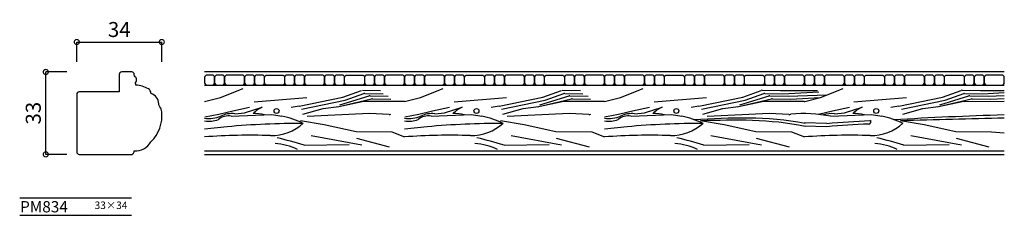
# Model space of a CAD drawing. Extents: x 0 to 394, y 0 to 78.
import ezdxf

# ---------------------------------------------------------------- set-up
doc = ezdxf.new("R2010")
doc.units = 0
doc.header["$MEASUREMENT"] = 0
doc.layers.get('0').update_dxf_attribs({"linetype": 'CONTINUOUS'})
doc.layers.get('DEFPOINTS').update_dxf_attribs({"linetype": 'CONTINUOUS'})
for name, color, linetype in [('HOJO', 3, 'CONTINUOUS'), ('KIJUN', 7, 'CONTINUOUS'), ('SUNPOU', 70, 'CONTINUOUS'), ('WAKU', 1, 'CONTINUOUS')]:
    doc.layers.add(name, color=color, linetype=linetype)
doc.styles.add('LIFE', font='romans', dxfattribs={"width": 0.7, "bigfont": 'extfont'})
doc.styles.add('SUNPOU', font='txt', dxfattribs={"bigfont": 'bigfont'})
doc.dimstyles.new('STANDARD$0', dxfattribs={"dimscale": 2, "dimtxt": 4.5, "dimasz": 1, "dimexe": 1, "dimexo": 2, "dimgap": 1, "dimtad": 3, "dimzin": 9, "dimdsep": 46, "dimtxsty": 'LIFE', "dimblk1": 'DOT', "dimblk2": 'DOT', "dimsah": 1, "dimcen": 0, "dimclrt": 3, "dimadec": 0, "dimazin": 0, "dimtfac": 1, "dimtdec": 4, "dimtmove": 0, "dimatfit": 3, "dimldrblk": 'DOT', "dimfxl": 1, "dimtolj": 1, "dimtzin": 0, "dimarcsym": 0})

# ---------------------------------------------------------------- blocks, each defined once
blk = doc.blocks.new('_DOTSMALL')
at = {"color": 0, "linetype": 'ByBlock', "const_width": 0.5}
blk.add_lwpolyline([(-0.0625, 0, 1), (0.0625, 0, 1)], format="xyb", close=True, dxfattribs=at)
blk = doc.blocks.new('*D3')
at = {"layer": 'DEFPOINTS', "color": 0}
for p in [(10.44, 57.4), (22.84, 57.4), (22.84, 24.4)]:
    blk.add_point(p, dxfattribs=at)
at = {"layer": 'SUNPOU', "color": 70, "lineweight": -2}
for p, q in [((18.84, 57.4), (10.44, 57.4)), ((18.84, 24.4), (10.44, 24.4))]:
    blk.add_line(p, q, dxfattribs=at)
at = {"layer": 'SUNPOU', "color": 60, "lineweight": -2}
blk.add_line((10.44, 24.4), (10.44, 57.4), dxfattribs=at)
at = {"layer": 'SUNPOU', "color": 60, "lineweight": -2, "xscale": 4, "yscale": 4, "zscale": 4}
for p, rotation in [((10.44, 57.4), 90), ((10.44, 24.4), 270)]:
    blk.add_blockref('_DOTSMALL', p, dxfattribs=dict(at, rotation=rotation))
at = {"layer": 'SUNPOU', "color": 60, "insert": (5.44, 40.9), "char_height": 6, "attachment_point": 5, "rotation": 90, "style": 'LIFE'}
blk.add_mtext('\\A1;33', dxfattribs=at)
blk = doc.blocks.new('*D2')
at = {"layer": 'DEFPOINTS', "color": 0}
for p in [(56.84, 69.39), (22.84, 57.4), (56.84, 57.4)]:
    blk.add_point(p, dxfattribs=at)
at = {"layer": 'SUNPOU', "color": 70, "lineweight": -2}
for p, q in [((22.84, 61.4), (22.84, 69.39)), ((56.84, 61.4), (56.84, 69.39))]:
    blk.add_line(p, q, dxfattribs=at)
at = {"layer": 'SUNPOU', "color": 60, "lineweight": -2}
blk.add_line((22.84, 69.39), (56.84, 69.39), dxfattribs=at)
at = {"layer": 'SUNPOU', "color": 60, "lineweight": -2, "xscale": 4, "yscale": 4, "zscale": 4, "rotation": 180}
blk.add_blockref('_DOTSMALL', (22.84, 69.39), dxfattribs=at)
at = {"layer": 'SUNPOU', "color": 60, "lineweight": -2, "xscale": 4, "yscale": 4, "zscale": 4}
blk.add_blockref('_DOTSMALL', (56.84, 69.39), dxfattribs=at)
at = {"layer": 'SUNPOU', "color": 60, "insert": (39.84, 74.39), "char_height": 6, "attachment_point": 5, "style": 'LIFE'}
blk.add_mtext('\\A1;34', dxfattribs=at)

msp = doc.modelspace()

# ---------------------------------------------------------------- linework, layer by layer
at = {"layer": 'KIJUN', "color": 7}
for p, q in [((394, 57.4), (74, 57.4)), ((74, 52.14), (394, 52.14)), ((80.4, 47.16), (89.47, 50.74)), ((111.82, 43.71), (129.31, 47.36)), ((128.14, 44.21), (139.84, 47.84)), ((129.31, 47.36), (136.77, 50.01)), ((130.3, 46.1), (137.76, 48.74)), ((137.12, 50.06), (144.41, 49.91)), ((138.12, 48.8), (145.41, 48.65)), ((140.19, 47.9), (147.48, 47.74)), ((140.19, 47.9), (147.48, 47.74)), ((160.4, 47.16), (169.47, 50.74)), ((191.82, 43.71), (209.31, 47.36)), ((208.14, 44.21), (219.84, 47.84)), ((209.31, 47.36), (216.77, 50.01)), ((210.3, 46.1), (217.76, 48.74)), ((217.12, 50.06), (224.41, 49.91)), ((218.12, 48.8), (225.41, 48.65)), ((220.19, 47.9), (227.48, 47.74)), ((220.19, 47.9), (227.48, 47.74)), ((240.4, 47.16), (249.47, 50.74)), ((271.82, 43.71), (289.31, 47.36)), ((288.14, 44.21), (299.84, 47.84)), ((289.31, 47.36), (296.77, 50.01)), ((290.3, 46.1), (297.76, 48.74)), ((297.12, 50.06), (304.41, 49.91)), ((298.12, 48.8), (305.41, 48.65)), ((300.19, 47.9), (307.48, 47.74)), ((300.19, 47.9), (307.48, 47.74)), ((304.41, 49.91), (319.28, 49.98)), ((305.41, 48.65), (319.82, 49.44)), ((307.48, 47.74), (322.98, 48.18)), ((320.4, 47.16), (329.47, 50.74)), ((351.82, 43.71), (369.31, 47.36)), ((368.14, 44.21), (379.84, 47.84)), ((369.31, 47.36), (376.77, 50.01)), ((370.3, 46.1), (377.76, 48.74)), ((377.12, 50.06), (384.41, 49.91)), ((378.12, 48.8), (385.41, 48.65)), ((380.19, 47.9), (387.48, 47.74)), ((384.41, 49.91), (394, 49.96)), ((385.41, 48.65), (394, 49.12)), ((387.48, 47.74), (394, 47.93)), ((74, 45.54), (80.4, 47.16)), ((85.25, 41.78), (92.01, 43.36)), ((93.85, 45.46), (114.84, 47.21)), ((111.82, 43.71), (108.64, 43.23)), ((112.81, 42.45), (130.3, 46.1)), ((121.43, 42.82), (127.66, 43.51)), ((127.14, 43.4), (140.83, 46.58)), ((127.66, 43.51), (137.1, 45.51)), ((141.18, 46.64), (148.47, 46.48)), ((141.18, 46.64), (148.47, 46.48)), ((154, 45.54), (160.4, 47.16)), ((165.25, 41.78), (172.01, 43.36)), ((173.85, 45.46), (194.84, 47.21)), ((191.82, 43.71), (188.64, 43.23)), ((192.81, 42.45), (210.3, 46.1)), ((201.43, 42.82), (207.66, 43.51)), ((207.14, 43.4), (220.83, 46.58)), ((207.66, 43.51), (217.1, 45.51)), ((221.18, 46.64), (228.47, 46.48)), ((221.18, 46.64), (228.47, 46.48)), ((234, 45.54), (240.4, 47.16)), ((245.25, 41.78), (252.01, 43.36)), ((253.85, 45.46), (274.84, 47.21)), ((271.82, 43.71), (268.64, 43.23)), ((272.81, 42.45), (290.3, 46.1)), ((281.43, 42.82), (287.66, 43.51)), ((287.14, 43.4), (300.83, 46.58)), ((287.66, 43.51), (297.1, 45.51)), ((301.18, 46.64), (308.47, 46.48)), ((301.18, 46.64), (308.47, 46.48)), ((308.47, 46.48), (320.31, 47.14)), ((314.18, 45.58), (320.4, 47.16)), ((325.25, 41.78), (332.01, 43.36)), ((333.85, 45.46), (354.84, 47.21)), ((351.82, 43.71), (348.64, 43.23)), ((352.81, 42.45), (370.3, 46.1)), ((361.43, 42.82), (367.66, 43.51)), ((367.14, 43.4), (380.83, 46.58)), ((367.66, 43.51), (377.1, 45.51)), ((378.1, 45.62), (394, 45.71)), ((381.18, 46.64), (388.47, 46.48)), ((388.47, 46.48), (394, 46.79)), ((74.07, 39.46), (79.66, 40.52)), ((79.66, 40.52), (85.25, 41.78)), ((84.62, 39.67), (100.83, 40.35)), ((86.08, 40.68), (90.02, 41.04)), ((90.02, 41.04), (97.09, 43.3)), ((100.83, 40.35), (104.93, 39.67)), ((113.36, 40.52), (121.43, 42.82)), ((139.99, 40.81), (115.07, 39.51)), ((147.81, 40.32), (139.99, 40.81)), ((154.07, 39.46), (159.66, 40.52)), ((159.66, 40.52), (165.25, 41.78)), ((164.62, 39.67), (180.83, 40.35)), ((166.08, 40.68), (170.02, 41.04)), ((170.02, 41.04), (177.09, 43.3)), ((180.83, 40.35), (184.93, 39.67)), ((193.36, 40.52), (201.43, 42.82)), ((219.99, 40.81), (195.07, 39.51)), ((227.81, 40.32), (219.99, 40.81)), ((234.07, 39.46), (239.66, 40.52)), ((239.66, 40.52), (245.25, 41.78)), ((244.62, 39.67), (260.83, 40.35)), ((246.08, 40.68), (250.02, 41.04)), ((250.02, 41.04), (257.09, 43.3)), ((260.83, 40.35), (264.93, 39.67)), ((273.36, 40.52), (281.43, 42.82)), ((299.99, 40.81), (275.07, 39.51)), ((307.81, 40.32), (299.99, 40.81)), ((319.66, 40.52), (325.25, 41.78)), ((324.62, 39.67), (340.83, 40.35)), ((326.08, 40.68), (330.02, 41.04)), ((330.02, 41.04), (337.09, 43.3)), ((340.83, 40.35), (344.93, 39.67)), ((353.36, 40.52), (361.43, 42.82)), ((83.02, 35.46), (74, 34.49)), ((112.43, 37.98), (121.89, 36.37)), ((121.89, 36.37), (134.58, 33.6)), ((163.02, 35.46), (154, 34.49)), ((192.43, 37.98), (201.89, 36.37)), ((201.89, 36.37), (214.58, 33.6)), ((243.02, 35.46), (234, 34.49)), ((272.43, 37.98), (281.89, 36.37)), ((281.89, 36.37), (294.58, 33.6)), ((323.02, 36.7), (314, 36.98)), ((323.02, 35.46), (314, 35.75)), ((352.43, 37.98), (361.89, 36.37)), ((361.89, 36.37), (374.58, 33.6)), ((116.63, 32.02), (136.85, 28.21)), ((134.58, 33.6), (148.88, 33.37)), ((148.88, 33.37), (154, 31.41)), ((196.63, 32.02), (216.85, 28.21)), ((214.58, 33.6), (228.88, 33.37)), ((228.88, 33.37), (234, 31.41)), ((276.63, 32.02), (296.85, 28.21)), ((294.58, 33.6), (308.88, 33.37)), ((308.88, 33.37), (314, 31.41)), ((356.63, 32.02), (376.85, 28.21)), ((374.58, 33.6), (388.88, 33.37)), ((388.88, 33.37), (394, 33.03)), ((113.8, 28.07), (131.9, 28.35)), ((134.73, 30.89), (147.87, 27.36)), ((193.8, 28.07), (211.9, 28.35)), ((214.73, 30.89), (227.87, 27.36)), ((273.8, 28.07), (291.9, 28.35)), ((294.73, 30.89), (307.87, 27.36)), ((353.8, 28.07), (371.9, 28.35)), ((374.73, 30.89), (387.87, 27.36)), ((74, 25.82), (394, 25.82)), ((74, 24.4), (394, 24.4))]:
    msp.add_line(p, q, dxfattribs=at)
at = {"layer": 'KIJUN'}
msp.add_lwpolyline([(46.38, 53.26, 0.447758), (46.22, 55.47, -0.231895), (45.84, 56.26), (45.84, 56.4, 0.414214), (44.84, 57.4), (40.84, 57.4, 0.414214), (39.84, 56.4), (39.84, 49.4), (23.84, 49.4, 0.414214), (22.84, 48.4), (22.84, 25.4, 0.414214), (23.84, 24.4), (44.84, 24.4, 0.337218), (45.84, 25.82, 0.286944), (52.49, 29.44, 0.232611), (56.84, 41.4, 0.187246), (56.13, 43.41, -0.163258), (55.66, 44.59, 0.310839), (52.55, 48.77), (52.54, 48.88, 0.273767), (51.49, 50.63, 0.110438), (46.46, 52.14)], format="xyb", close=True, dxfattribs=at)
at = {"layer": 'KIJUN', "color": 7}
for points in [[(75, 52.14), (77, 52.14, 0.414214), (78, 53.14), (78, 55.14, 0.414214), (77, 56.14), (75, 56.14, 0.414214), (74, 55.14), (74, 53.14, 0.414214)], [(79, 52.14), (81, 52.14, 0.414214), (82, 53.14), (82, 55.14, 0.414214), (81, 56.14), (79, 56.14, 0.414214), (78, 55.14), (78, 53.14, 0.414214)], [(83, 52.14), (89, 52.14, 0.414214), (90, 53.14), (90, 55.14, 0.414214), (89, 56.14), (83, 56.14, 0.414214), (82, 55.14), (82, 53.14, 0.414214)], [(91, 52.14), (93, 52.14, 0.414214), (94, 53.14), (94, 55.14, 0.414214), (93, 56.14), (91, 56.14, 0.414214), (90, 55.14), (90, 53.14, 0.414214)], [(95, 52.14), (97, 52.14, 0.414214), (98, 53.14), (98, 55.14, 0.414214), (97, 56.14), (95, 56.14, 0.414214), (94, 55.14), (94, 53.14, 0.414214)], [(105, 52.14), (99, 52.14, -0.414214), (98, 53.14), (98, 55.14, -0.414214), (99, 56.14), (105, 56.14, -0.414214), (106, 55.14), (106, 53.14, -0.414214)], [(107, 52.14), (109, 52.14, 0.414214), (110, 53.14), (110, 55.14, 0.414214), (109, 56.14), (107, 56.14, 0.414214), (106, 55.14), (106, 53.14, 0.414214)], [(111, 52.14), (113, 52.14, 0.414214), (114, 53.14), (114, 55.14, 0.414214), (113, 56.14), (111, 56.14, 0.414214), (110, 55.14), (110, 53.14, 0.414214)], [(115, 52.14), (121, 52.14, 0.414214), (122, 53.14), (122, 55.14, 0.414214), (121, 56.14), (115, 56.14, 0.414214), (114, 55.14), (114, 53.14, 0.414214)], [(123, 52.14), (125, 52.14, 0.414214), (126, 53.14), (126, 55.14, 0.414214), (125, 56.14), (123, 56.14, 0.414214), (122, 55.14), (122, 53.14, 0.414214)], [(127, 52.14), (129, 52.14, 0.414214), (130, 53.14), (130, 55.14, 0.414214), (129, 56.14), (127, 56.14, 0.414214), (126, 55.14), (126, 53.14, 0.414214)], [(137, 52.14), (131, 52.14, -0.414214), (130, 53.14), (130, 55.14, -0.414214), (131, 56.14), (137, 56.14, -0.414214), (138, 55.14), (138, 53.14, -0.414214)], [(139, 52.14), (141, 52.14, 0.414214), (142, 53.14), (142, 55.14, 0.414214), (141, 56.14), (139, 56.14, 0.414214), (138, 55.14), (138, 53.14, 0.414214)], [(143, 52.14), (145, 52.14, 0.414214), (146, 53.14), (146, 55.14, 0.414214), (145, 56.14), (143, 56.14, 0.414214), (142, 55.14), (142, 53.14, 0.414214)], [(147, 52.14), (153, 52.14, 0.414214), (154, 53.14), (154, 55.14, 0.414214), (153, 56.14), (147, 56.14, 0.414214), (146, 55.14), (146, 53.14, 0.414214)], [(155, 52.14), (157, 52.14, 0.414214), (158, 53.14), (158, 55.14, 0.414214), (157, 56.14), (155, 56.14, 0.414214), (154, 55.14), (154, 53.14, 0.414214)], [(159, 52.14), (161, 52.14, 0.414214), (162, 53.14), (162, 55.14, 0.414214), (161, 56.14), (159, 56.14, 0.414214), (158, 55.14), (158, 53.14, 0.414214)], [(163, 52.14), (169, 52.14, 0.414214), (170, 53.14), (170, 55.14, 0.414214), (169, 56.14), (163, 56.14, 0.414214), (162, 55.14), (162, 53.14, 0.414214)], [(171, 52.14), (173, 52.14, 0.414214), (174, 53.14), (174, 55.14, 0.414214), (173, 56.14), (171, 56.14, 0.414214), (170, 55.14), (170, 53.14, 0.414214)], [(175, 52.14), (177, 52.14, 0.414214), (178, 53.14), (178, 55.14, 0.414214), (177, 56.14), (175, 56.14, 0.414214), (174, 55.14), (174, 53.14, 0.414214)], [(185, 52.14), (179, 52.14, -0.414214), (178, 53.14), (178, 55.14, -0.414214), (179, 56.14), (185, 56.14, -0.414214), (186, 55.14), (186, 53.14, -0.414214)], [(187, 52.14), (189, 52.14, 0.414214), (190, 53.14), (190, 55.14, 0.414214), (189, 56.14), (187, 56.14, 0.414214), (186, 55.14), (186, 53.14, 0.414214)], [(191, 52.14), (193, 52.14, 0.414214), (194, 53.14), (194, 55.14, 0.414214), (193, 56.14), (191, 56.14, 0.414214), (190, 55.14), (190, 53.14, 0.414214)], [(195, 52.14), (201, 52.14, 0.414214), (202, 53.14), (202, 55.14, 0.414214), (201, 56.14), (195, 56.14, 0.414214), (194, 55.14), (194, 53.14, 0.414214)], [(203, 52.14), (205, 52.14, 0.414214), (206, 53.14), (206, 55.14, 0.414214), (205, 56.14), (203, 56.14, 0.414214), (202, 55.14), (202, 53.14, 0.414214)], [(207, 52.14), (209, 52.14, 0.414214), (210, 53.14), (210, 55.14, 0.414214), (209, 56.14), (207, 56.14, 0.414214), (206, 55.14), (206, 53.14, 0.414214)], [(217, 52.14), (211, 52.14, -0.414214), (210, 53.14), (210, 55.14, -0.414214), (211, 56.14), (217, 56.14, -0.414214), (218, 55.14), (218, 53.14, -0.414214)], [(219, 52.14), (221, 52.14, 0.414214), (222, 53.14), (222, 55.14, 0.414214), (221, 56.14), (219, 56.14, 0.414214), (218, 55.14), (218, 53.14, 0.414214)], [(223, 52.14), (225, 52.14, 0.414214), (226, 53.14), (226, 55.14, 0.414214), (225, 56.14), (223, 56.14, 0.414214), (222, 55.14), (222, 53.14, 0.414214)], [(227, 52.14), (233, 52.14, 0.414214), (234, 53.14), (234, 55.14, 0.414214), (233, 56.14), (227, 56.14, 0.414214), (226, 55.14), (226, 53.14, 0.414214)], [(235, 52.14), (237, 52.14, 0.414214), (238, 53.14), (238, 55.14, 0.414214), (237, 56.14), (235, 56.14, 0.414214), (234, 55.14), (234, 53.14, 0.414214)], [(239, 52.14), (241, 52.14, 0.414214), (242, 53.14), (242, 55.14, 0.414214), (241, 56.14), (239, 56.14, 0.414214), (238, 55.14), (238, 53.14, 0.414214)], [(243, 52.14), (249, 52.14, 0.414214), (250, 53.14), (250, 55.14, 0.414214), (249, 56.14), (243, 56.14, 0.414214), (242, 55.14), (242, 53.14, 0.414214)], [(251, 52.14), (253, 52.14, 0.414214), (254, 53.14), (254, 55.14, 0.414214), (253, 56.14), (251, 56.14, 0.414214), (250, 55.14), (250, 53.14, 0.414214)], [(255, 52.14), (257, 52.14, 0.414214), (258, 53.14), (258, 55.14, 0.414214), (257, 56.14), (255, 56.14, 0.414214), (254, 55.14), (254, 53.14, 0.414214)], [(265, 52.14), (259, 52.14, -0.414214), (258, 53.14), (258, 55.14, -0.414214), (259, 56.14), (265, 56.14, -0.414214), (266, 55.14), (266, 53.14, -0.414214)], [(267, 52.14), (269, 52.14, 0.414214), (270, 53.14), (270, 55.14, 0.414214), (269, 56.14), (267, 56.14, 0.414214), (266, 55.14), (266, 53.14, 0.414214)], [(271, 52.14), (273, 52.14, 0.414214), (274, 53.14), (274, 55.14, 0.414214), (273, 56.14), (271, 56.14, 0.414214), (270, 55.14), (270, 53.14, 0.414214)], [(275, 52.14), (281, 52.14, 0.414214), (282, 53.14), (282, 55.14, 0.414214), (281, 56.14), (275, 56.14, 0.414214), (274, 55.14), (274, 53.14, 0.414214)], [(283, 52.14), (285, 52.14, 0.414214), (286, 53.14), (286, 55.14, 0.414214), (285, 56.14), (283, 56.14, 0.414214), (282, 55.14), (282, 53.14, 0.414214)], [(287, 52.14), (289, 52.14, 0.414214), (290, 53.14), (290, 55.14, 0.414214), (289, 56.14), (287, 56.14, 0.414214), (286, 55.14), (286, 53.14, 0.414214)], [(297, 52.14), (291, 52.14, -0.414214), (290, 53.14), (290, 55.14, -0.414214), (291, 56.14), (297, 56.14, -0.414214), (298, 55.14), (298, 53.14, -0.414214)], [(299, 52.14), (301, 52.14, 0.414214), (302, 53.14), (302, 55.14, 0.414214), (301, 56.14), (299, 56.14, 0.414214), (298, 55.14), (298, 53.14, 0.414214)], [(303, 52.14), (305, 52.14, 0.414214), (306, 53.14), (306, 55.14, 0.414214), (305, 56.14), (303, 56.14, 0.414214), (302, 55.14), (302, 53.14, 0.414214)], [(307, 52.14), (313, 52.14, 0.414214), (314, 53.14), (314, 55.14, 0.414214), (313, 56.14), (307, 56.14, 0.414214), (306, 55.14), (306, 53.14, 0.414214)], [(315, 52.14), (317, 52.14, 0.414214), (318, 53.14), (318, 55.14, 0.414214), (317, 56.14), (315, 56.14, 0.414214), (314, 55.14), (314, 53.14, 0.414214)], [(319, 52.14), (321, 52.14, 0.414214), (322, 53.14), (322, 55.14, 0.414214), (321, 56.14), (319, 56.14, 0.414214), (318, 55.14), (318, 53.14, 0.414214)], [(323, 52.14), (329, 52.14, 0.414214), (330, 53.14), (330, 55.14, 0.414214), (329, 56.14), (323, 56.14, 0.414214), (322, 55.14), (322, 53.14, 0.414214)], [(331, 52.14), (333, 52.14, 0.414214), (334, 53.14), (334, 55.14, 0.414214), (333, 56.14), (331, 56.14, 0.414214), (330, 55.14), (330, 53.14, 0.414214)], [(335, 52.14), (337, 52.14, 0.414214), (338, 53.14), (338, 55.14, 0.414214), (337, 56.14), (335, 56.14, 0.414214), (334, 55.14), (334, 53.14, 0.414214)], [(345, 52.14), (339, 52.14, -0.414214), (338, 53.14), (338, 55.14, -0.414214), (339, 56.14), (345, 56.14, -0.414214), (346, 55.14), (346, 53.14, -0.414214)], [(347, 52.14), (349, 52.14, 0.414214), (350, 53.14), (350, 55.14, 0.414214), (349, 56.14), (347, 56.14, 0.414214), (346, 55.14), (346, 53.14, 0.414214)], [(351, 52.14), (353, 52.14, 0.414214), (354, 53.14), (354, 55.14, 0.414214), (353, 56.14), (351, 56.14, 0.414214), (350, 55.14), (350, 53.14, 0.414214)], [(355, 52.14), (361, 52.14, 0.414214), (362, 53.14), (362, 55.14, 0.414214), (361, 56.14), (355, 56.14, 0.414214), (354, 55.14), (354, 53.14, 0.414214)], [(363, 52.14), (365, 52.14, 0.414214), (366, 53.14), (366, 55.14, 0.414214), (365, 56.14), (363, 56.14, 0.414214), (362, 55.14), (362, 53.14, 0.414214)], [(367, 52.14), (369, 52.14, 0.414214), (370, 53.14), (370, 55.14, 0.414214), (369, 56.14), (367, 56.14, 0.414214), (366, 55.14), (366, 53.14, 0.414214)], [(377, 52.14), (371, 52.14, -0.414214), (370, 53.14), (370, 55.14, -0.414214), (371, 56.14), (377, 56.14, -0.414214), (378, 55.14), (378, 53.14, -0.414214)], [(379, 52.14), (381, 52.14, 0.414214), (382, 53.14), (382, 55.14, 0.414214), (381, 56.14), (379, 56.14, 0.414214), (378, 55.14), (378, 53.14, 0.414214)], [(383, 52.14), (385, 52.14, 0.414214), (386, 53.14), (386, 55.14, 0.414214), (385, 56.14), (383, 56.14, 0.414214), (382, 55.14), (382, 53.14, 0.414214)], [(387, 52.14), (393, 52.14, 0.414214), (394, 53.14), (394, 55.14, 0.414214), (393, 56.14), (387, 56.14, 0.414214), (386, 55.14), (386, 53.14, 0.414214)]]:
    msp.add_lwpolyline(points, format="xyb", close=True, dxfattribs=at)
for centre in [(102.77, 41.78), (182.77, 41.78), (262.77, 41.78), (342.77, 41.78)]:
    msp.add_circle(centre, 0.995, dxfattribs=at)
for centre, radius, start, end in [((138.09, 47.8), 1, 88.7816, 109.4946), ((140.17, 46.9), 1, 88.7816, 109.4946), ((218.09, 47.8), 1, 88.7816, 109.4946), ((220.17, 46.9), 1, 88.7816, 109.4946), ((297.1, 49.06), 1, 88.7816, 109.4946), ((298.09, 47.8), 1, 88.7816, 109.4946), ((300.17, 46.9), 1, 88.7816, 109.4946), ((377.1, 49.06), 1, 88.7816, 109.4946), ((378.09, 47.8), 1, 88.7816, 109.4946), ((380.17, 46.9), 1, 88.7816, 109.4946), ((149.06, -1346.62), 1392.18, 89.79944, 90.49217), ((141.16, 45.64), 1, 88.7816, 109.4946), ((229.06, -1346.62), 1392.18, 89.79944, 90.49217), ((221.16, 45.64), 1, 88.7816, 109.4946), ((309.06, -1346.62), 1392.18, 89.79944, 90.49217), ((301.16, 45.64), 1, 88.7816, 109.4946), ((313.93, 46.55), 1, 269.7994, 284.2295), ((378.13, 40.62), 5, 90.3219, 101.9328), ((381.16, 45.64), 1, 88.7816, 109.4946), ((75.51, 52.01), 13.24, 263.3597, 291.9896), ((83.38, 34.01), 5.79, 77.6946, 132.1521), ((85.06, 29.62), 11.11, 84.727, 114.4282), ((102.93, 30.79), 13.8, 115.0462, 133.8451), ((94.09, 26.25), 14.52, 74.4059, 92.8225), ((98.19, 5.21), 35.11, 64.2163, 78.9333), ((147.94, 41.32), 1, 262.6758, 308.1412), ((155.51, 52.01), 13.24, 263.3597, 291.9896), ((163.38, 34.01), 5.79, 77.6946, 132.1521), ((165.06, 29.62), 11.11, 84.727, 114.4282), ((182.93, 30.79), 13.8, 115.0462, 133.8451), ((174.09, 26.25), 14.52, 74.4059, 92.8225), ((178.19, 5.21), 35.11, 64.2163, 78.9333), ((227.94, 41.32), 1, 262.6758, 308.1412), ((235.51, 52.01), 13.24, 263.3597, 291.9896), ((243.38, 34.01), 5.79, 77.6946, 132.1521), ((245.06, 29.62), 11.11, 84.727, 114.4282), ((262.93, 30.79), 13.8, 115.0462, 133.8451), ((254.09, 26.25), 14.52, 74.4059, 92.8225), ((258.19, 5.21), 35.11, 64.2163, 78.9333), ((307.94, 41.32), 1, 262.6758, 308.1412), ((313.48, -18.11), 58.84, 79.0867, 94.7966), ((325.06, 29.62), 11.11, 84.727, 108.1547), ((342.93, 30.79), 13.8, 115.0462, 133.8451), ((334.09, 26.25), 14.52, 74.4059, 92.8225), ((338.19, 5.21), 35.11, 64.2163, 78.9333), ((75.76, 48.69), 11.03, 260.8013, 289.7753), ((114.67, -330.22), 367.05, 90.1884, 94.9457), ((100.7, 51.01), 19.07, 269.0097, 311.9718), ((155.76, 48.69), 11.03, 260.8013, 289.7753), ((194.67, -330.22), 367.05, 90.1884, 94.9457), ((180.7, 51.01), 19.07, 269.0097, 311.9718), ((235.76, 48.69), 11.03, 260.8013, 289.7753), ((274.67, -330.22), 367.05, 90.1884, 94.9457), ((260.7, 51.01), 19.07, 269.0097, 311.9718), ((354.67, -328.99), 367.05, 92.2549, 94.9457), ((354.67, -330.22), 367.05, 92.337, 94.9457), ((339.66, 37.52), 1, 272.337, 39.1061), ((340.7, 51.01), 19.07, 269.0097, 311.9718), ((92.5, -235.18), 267.23, 88.3117, 93.9703), ((172.5, -235.18), 267.23, 88.3117, 93.9703), ((252.5, -235.18), 267.23, 88.3117, 93.9703), ((332.5, -235.18), 267.23, 88.3117, 93.9703), ((100.76, 5.25), 23.55, 63.7335, 86.5101), ((69.18, -113.83), 148.75, 72.5434, 76.8608), ((180.76, 5.25), 23.55, 63.7335, 86.5101), ((149.18, -113.83), 148.75, 72.5434, 76.8608), ((260.76, 5.25), 23.55, 63.7335, 86.5101), ((229.18, -113.83), 148.75, 72.5434, 76.8608), ((340.76, 5.25), 23.55, 63.7335, 86.5101), ((309.18, -113.83), 148.75, 72.5434, 76.8608)]:
    msp.add_arc(centre, radius, start, end, dxfattribs=at)
for points in [[(269.95, 38.32), (284.19, 39.28), (299, 39.85), (314.3, 36.93)], [(349.95, 38.32), (364.19, 39.28), (379, 39.85), (394, 40.3)], [(272.5, 37.97), (286.33, 38.33), (300.17, 38.7), (314.3, 35.69)], [(352.5, 37.97), (366.33, 38.33), (380.17, 38.7), (394, 39.06)]]:
    msp.add_open_spline(points, degree=3, dxfattribs=at)
at = {"layer": 'WAKU'}
for p, q in [((0, 7), (44.68, 7)), ((0, 0), (44.68, 0))]:
    msp.add_line(p, q, dxfattribs=at)

# ---------------------------------------------------------------- texts
at = {"layer": 'HOJO', "style": 'SUNPOU'}
for s, height, p in [('PM834', 4.5, (0.17, 1.18)), ('33×34', 3, (29.95, 2.52))]:
    msp.add_text(s, height=height, dxfattribs=at).set_placement(p)

# ---------------------------------------------------------------- dimensions: what is measured, and where the dimension line sits
at = {"layer": 'SUNPOU'}
for base, p1, p2, angle, picture, middle in [((56.84, 69.39), (22.84, 57.4), (56.84, 57.4), 0, '*D2', (39.84, 74.39)), ((10.44, 57.4), (22.84, 24.4), (22.84, 57.4), 90, '*D3', (5.44, 40.9))]:
    dim = msp.add_linear_dim(base=base, p1=p1, p2=p2, angle=angle, dimstyle='STANDARD$0', override={"dimtxt": 3, "dimasz": 2, "dimexe": 0, "dimtad": 1, "dimdec": 0, "dimzin": 0, "dimblk": 'DOTSMALL', "dimsah": 0, "dimcen": 1, "dimclrd": 60, "dimclre": 70, "dimclrt": 60, "dimtfac": 0.064286, "dimtdec": 0, "dimtofl": 0}, dxfattribs=at)
    dim.commit()
    dim.dimension.update_dxf_attribs({"geometry": picture, "text_midpoint": middle})

doc.saveas('drawing.dxf')
